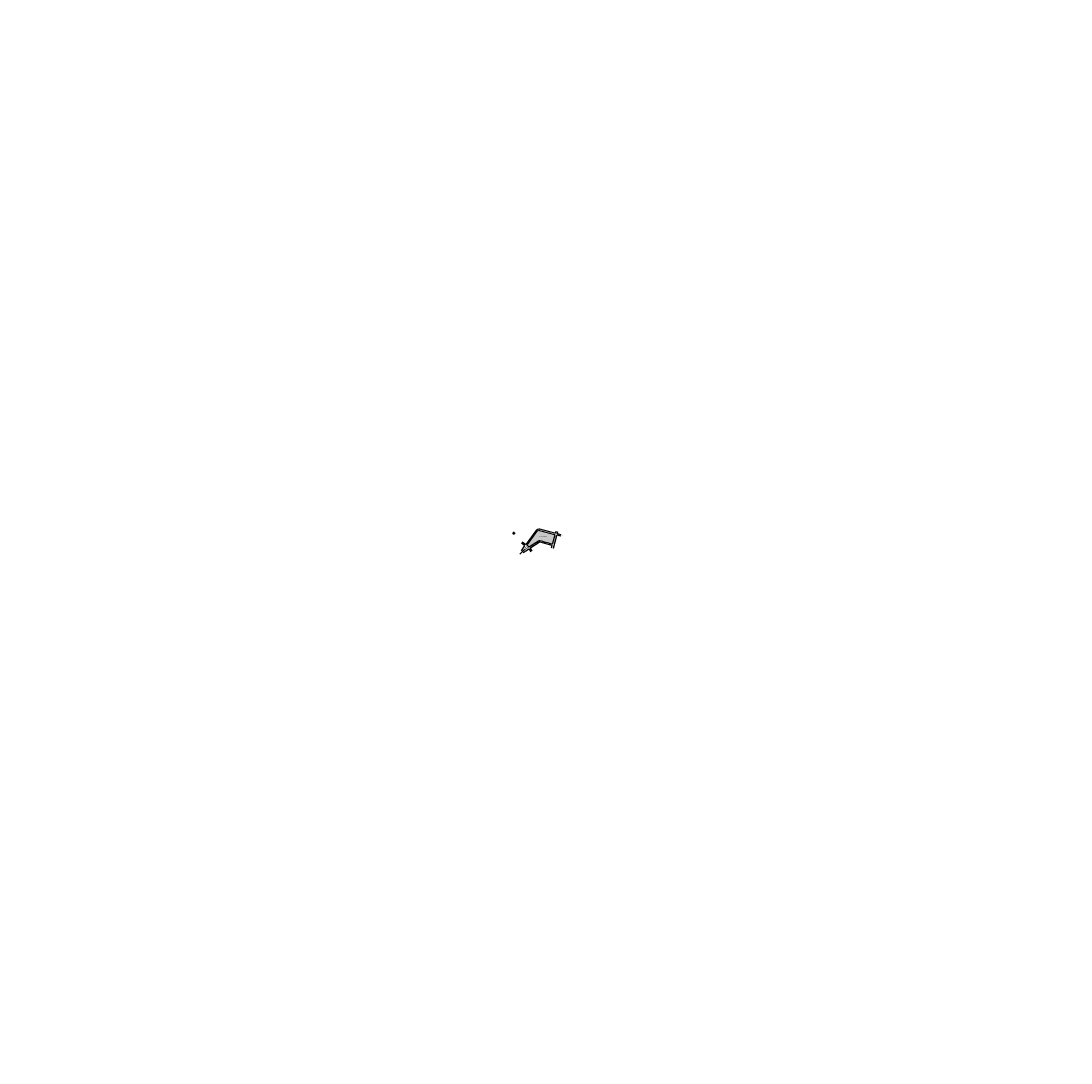
# Model space of a CAD drawing. Units: millimetres. Extents: x 4792 to 8261, y 199 to 3640.
import ezdxf

# ---------------------------------------------------------------- set-up
doc = ezdxf.new("R2010")
doc.units = ezdxf.units.MM
doc.styles.add('ROMANS', font='arial.ttf', dxfattribs={"height": 1.5})
doc.styles.get("Standard").update_dxf_attribs({"font": 'arial.ttf'})

msp = doc.modelspace()

# ---------------------------------------------------------------- hatches: boundary and pattern name
at = {"lineweight": -2}
h = msp.add_hatch(dxfattribs=at)
h.set_pattern_fill('AR-SAND', color=256, scale=0.07, style=0)
h.set_pattern_definition([(37.5, (-0.1038, -0.415), (-0.1120022, 3.4258927), [0, -2.70256, 0, -3.0226, 0, -2.88925]), (7.5, (-0.104, -0.415), (3.146663, 5.0177757), [0, -1.45796, 0, -2.43586, 0, -0.93345]), (327.5, (-2.2908, -0.415), (5.5369466, 0.0100603), [0, -0.889, 0, -3.2004, 0, -4.1783]), (317.5, (-2.2908, -0.415), (5.3448952, 1.5605053), [0, -0.4445, 0, -2.09804, 0, -2.4003])])
edge = h.paths.add_edge_path()
edge.add_line((6465.9, 1909), (6498.2, 1953.3))
edge.add_arc((6504.1, 1949), 7.26, 79.7952, 143.8631, ccw=False)
edge.add_line((6505.4, 1956.2), (6554.8, 1942.5))
edge.add_line((6554.8, 1942.5), (6546.9, 1914.1))
edge.add_arc((6546.4, 1914.3), 0.5, 254.4961, 344.4965, ccw=False)
edge.add_arc((-1521627.9, -5507041.5), 5716983.8, 74.4960817, 74.4964863)
edge.add_arc((6505.4, 1917.2), 7.64, 74.4965, 122.1277)
edge.add_line((6501.3, 1923.7), (6471.3, 1904.3))
edge.add_line((6471.3, 1904.3), (6465.9, 1909))
at = {"linetype": 'ByBlock'}
for points in [[(6420.7, 1950.4), (6418.2, 1947.9), (6420.7, 1947.9)], [(6423.2, 1947.9), (6420.7, 1947.9), (6420.7, 1950.4)]]:
    msp.add_hatch(color=256, dxfattribs=at).paths.add_polyline_path(points)
at = {"lineweight": -2}
h = msp.add_hatch(dxfattribs=at)
h.set_pattern_fill('AR-SAND', color=256, scale=0.07, style=0)
h.paths.add_polyline_path([(6465.5, 1898.8), (6465.9, 1899.5), (6465.9, 1900.3), (6465.7, 1900.9), (6465.7, 1901), (6465.6, 1901.1), (6465.5, 1901.2), (6463, 1903.4, 0.403829), (6459.9, 1902.6), (6453.3, 1892.7, 0.853886), (6454.7, 1891.1), (6464.8, 1897.8)])

# ---------------------------------------------------------------- linework, layer by layer
at = {"linetype": 'ByBlock'}
for p, q in [((6424.3, 1947.9), (6417, 1947.9)), ((6420.7, 1950.4), (6418.2, 1947.9)), ((6420.7, 1943.9), (6420.7, 1952.4)), ((6423.2, 1947.9), (6420.7, 1950.4))]:
    msp.add_line(p, q, dxfattribs=at)
at = {"lineweight": -2}
msp.add_line((6440.2, 1879.1), (6456.3, 1894.1), dxfattribs=at)
at = {"lineweight": -3, "const_width": 0.2, "elevation": 0}
for points in [[(6558.4, 1955.6), (6556.6, 1949.2), (6506.6, 1963.1, 0.285499), (6492.3, 1957.2), (6459.7, 1912.4), (6449, 1920.2)], [(6576, 1936.6), (6563.9, 1939.9, 0.41434), (6563.3, 1939.6, -0.000054), (6563.3, 1939.6), (6551.6, 1897.3)], [(6452, 1883.4), (6469.5, 1894.6, -0.305678), (6470, 1894.6), (6475.7, 1885.5)]]:
    msp.add_lwpolyline(points, format="xyb", dxfattribs=at)
at = {"lineweight": -2, "elevation": 0}
for points in [[(6559.8, 1955.2), (6558.2, 1949.3, -0.413633), (6555.7, 1947.9), (6506.3, 1961.6, 0.285638), (6493.5, 1956.3), (6461.2, 1912, -0.413154), (6458.4, 1911.5)], [(6465.3, 1910.7), (6497, 1954.2, -0.289313), (6505.7, 1957.6), (6554.7, 1944, -0.411257), (6556.1, 1941.6), (6548.4, 1913.7, -0.414216), (6545.9, 1912.3, 0.000002), (6507, 1923.1, 0.210512), (6502.1, 1922.4), (6472.5, 1903.3, -0.264893), (6470.1, 1903.4), (6465.3, 1907.6, -0.333636), (6465.3, 1910.7, -0.304616)], [(6577.3, 1942.5), (6565.1, 1945.8, -0.414499), (6564, 1947.7), (6565.7, 1953.6)], [(6476.3, 1901), (6504.1, 1919, -0.219462), (6506, 1919.2), (6544.8, 1908.5, -0.414053), (6546.2, 1906), (6544.3, 1899.1)], [(6576.3, 1938), (6564.3, 1941.4, 0.41434), (6561.9, 1940)], [(6451, 1884.5), (6468.6, 1895.9, -0.360749), (6471.2, 1895.6), (6477.1, 1886.2)], [(6481.6, 1888.8), (6475.7, 1898.3, -0.410799), (6476.3, 1901)]]:
    msp.add_lwpolyline(points, format="xyb", dxfattribs=at)
at = {"lineweight": -3, "const_width": 0.6, "elevation": 0}
for points in [[(6546.8, 1913.6, 0.000002), (6507.4, 1924.6, 0.210875), (6501.3, 1923.7), (6471.3, 1904.3), (6465.9, 1909), (6498.2, 1953.3, -0.287066), (6505.4, 1956.2), (6554.8, 1942.5)], [(6454.7, 1891.1, -0.860813), (6453.3, 1892.7), (6459.9, 1902.6, -0.403829), (6463, 1903.4), (6465.5, 1901.2), (6465.6, 1901.1), (6465.7, 1901), (6465.7, 1900.9), (6465.9, 1900.3), (6465.9, 1899.5), (6465.5, 1898.8), (6464.8, 1897.8)]]:
    msp.add_lwpolyline(points, format="xyb", close=True, dxfattribs=at)
at = {"lineweight": -3, "const_width": 0.2, "elevation": 0}
for points in [[(6577.6, 1943.9), (6565.4, 1947.3), (6567.1, 1953.2)], [(6482.9, 1889.6), (6476.7, 1899.5), (6505.3, 1917.9), (6544.9, 1906.9), (6542.9, 1899.5)]]:
    msp.add_lwpolyline(points, dxfattribs=at)
at = {"lineweight": -3, "const_width": 0.2}
msp.add_lwpolyline([(6445, 1891.5), (6454.7, 1906.6), (6444.5, 1914.2)], dxfattribs=at)
at = {"lineweight": -2}
msp.add_lwpolyline([(6446, 1890.3), (6456, 1905.8, 0.393963), (6455.6, 1907.8), (6445.4, 1915.4)], format="xyb", dxfattribs=at)
at = {"lineweight": -2, "elevation": 0}
for points in [[(6458.4, 1911.5), (6448.1, 1919)], [(6561.9, 1940), (6550.1, 1897.6)]]:
    msp.add_lwpolyline(points, dxfattribs=at)
at = {"linetype": 'ByBlock'}
msp.add_circle((6420.7, 1947.9), 2.53, dxfattribs=at)

# ---------------------------------------------------------------- texts
at = {"linetype": 'ByBlock', "insert": (6421.2, 1952.9), "char_height": 1.289, "width": 6.914, "attachment_point": 1, "rotation": 180}
msp.add_mtext('{\\fArial|b1|i0|c0|p34;N}', dxfattribs=at)
at = {"lineweight": -2, "style": 'ROMANS'}
for s, insert, char_height, width, attachment_point, rotation in [('R UM LOT LIBERDADE MARIO QUINTANA', (6468.5, 1920), 1.2, 64.426, 1, 53.865), ('R UM LOT LIBERDADE MARIO QUINTANA', (6514.8, 1957.7), 1.2, 64.426, 1, 344.5235), ('R ONZE LOT LIBERDADE MARIO QUINTANA', (6564.8, 1945.2), 1.2, 23.783, 1, 344.5235), ('R CINCO LOT ', (6450.6, 1915.5), 1.2, 58.445, 1, 324.0713), (' LIBERDADE MARIO', (6459.8, 1909.1), 1.2, 58.445, 1, 318.6298), ('R ODETE BAUM MACHADO', (6482.5, 1907.9), 1.2, 64.426, 1, 32.8179), ('R ODETE BAUM MACHADO', (6515.6, 1919.3), 1.2, 64.426, 1, 344.3121), ('R OLY FACHIN', (6552.7, 1921.4), 1.2, 64.426, 1, 74.4964), ('PRACA FABIO ANDRE KOFF', (6456.3, 1897.4), 1.6, 23.302, 3, 43.565), ('QUINTANA', (6472.6, 1897.9), 1.2, 58.445, 1, 302.1516)]:
    msp.add_mtext(s, dxfattribs=dict(at, insert=insert, char_height=char_height, width=width, attachment_point=attachment_point, rotation=rotation))
at = {"lineweight": -2, "insert": (6499.3, 1937.7), "char_height": 1.6, "width": 42.66, "attachment_point": 1, "style": 'ROMANS'}
msp.add_mtext('    PRACA FABIO ANDRE KOFF', dxfattribs=at)

doc.saveas('drawing.dxf')
